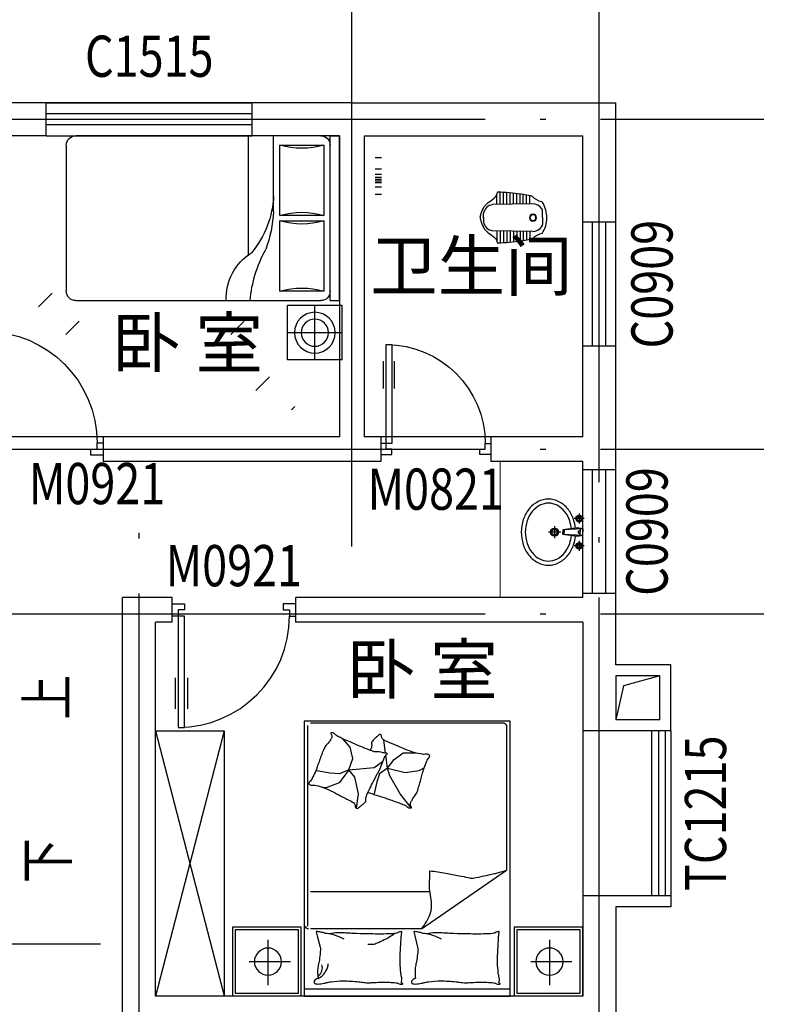
# Model space of a CAD drawing. Extents: x 19870 to 253747, y -488401 to -366186.
# Drawn here: x 97799 to 103364, y -386278 to -379113 of the extents above; entities that cross this region are included whole.
import ezdxf
from ezdxf.enums import TextEntityAlignment as Align

# ---------------------------------------------------------------- set-up
doc = ezdxf.new("R2010")
doc.units = 0
doc.header["$LTSCALE"] = 2000
doc.header["$MEASUREMENT"] = 0
for name, pattern in [('CONTINOUS', [0]), ('DASH', [0.35, 0.25, -0.1]), ('DOTE', [2.42, 2, -0.2, 0.02, -0.2])]:
    doc.linetypes.add(name, pattern=pattern)
doc.layers.get('0').update_dxf_attribs({"linetype": 'CONTINUOUS'})
doc.layers.get('Defpoints').update_dxf_attribs({"linetype": 'CONTINUOUS'})
for name, color, linetype in [('7DB', 251, 'CONTINOUS'), ('AXIS', 3, 'CONTINUOUS'), ('DOTE', 1, 'DOTE'), ('FUR', 4, 'CONTINUOUS'), ('GROUND', 2, 'CONTINUOUS'), ('PUB_DIM', 3, 'CONTINUOUS'), ('PUB_TEXT', 7, 'CONTINUOUS'), ('STAIR', 2, 'CONTINUOUS'), ('WALL', 255, 'CONTINUOUS'), ('WINDOW', 2, 'CONTINUOUS'), ('WINDOW_GROUND', 2, 'CONTINUOUS'), ('WINDOW_TEXT', 7, 'CONTINUOUS'), ('家具', 8, 'CONTINUOUS')]:
    doc.layers.add(name, color=color, linetype=linetype)
doc.styles.add('_SIMPLEX', font='SIMPLEX.shx', dxfattribs={"width": 0.6})
doc.styles.add('dim_font', font='SIMPLEX.shx', dxfattribs={"width": 0.8})
doc.styles.add('SIMPLEX', font='SIMPLEX.SHX')
doc.styles.get("Standard").update_dxf_attribs({"font": 'txt.shx'})
doc.styles.add('黑体', font='simhei.ttf', dxfattribs={"width": 0.8})
doc.dimstyles.new('dimn', dxfattribs={"dimtxt": 300, "dimasz": 1, "dimexe": 250, "dimexo": 300, "dimgap": 150, "dimtad": 1, "dimdec": 0, "dimzin": 0, "dimdsep": 46, "dimtxsty": 'Standard', "dimblk": '_DIMX', "dimcen": 0.09, "dimclrt": 7, "dimadec": 1, "dimazin": 0, "dimtfac": 1, "dimtdec": 0, "dimtix": 1, "dimtmove": 2, "dimatfit": 3, "dimldrblk": '_DIMX', "dimfxl": 0, "dimtolj": 1, "dimtzin": 0, "dimarcsym": 0})

# ---------------------------------------------------------------- blocks, each defined once
blk = doc.blocks.new('KN1THPFM')
for p, q in [((-0.5, 2), (0.5, 2)), ((-0.5, 1.7917), (0.5, 1.7917)), ((-0.5, 1.5833), (0.5, 1.5833)), ((-0.5, -0.5), (0.5, -0.5))]:
    blk.add_line(p, q)
blk = doc.blocks.new('_A23WPT')
for p, q in [((-0.475, -0.55), (-0.475, -0.8)), ((-0.375, -0.55), (-0.375, -0.8))]:
    blk.add_line(p, q)
for points in [[(-0.5, -0.05), (-0.5, 0.05), (-0.4, 0.05), (-0.4, 0), (-0.45, 0), (-0.45, -0.05)], [(0.5, -0.05), (0.5, 0.05), (0.4, 0.05), (0.4, 0), (0.45, 0), (0.45, -0.05)], [(-0.45, -0.05), (-0.45, -0.95), (-0.4, -0.95), (-0.4, -0.05)]]:
    blk.add_lwpolyline(points, close=True)
blk.add_arc((-0.45, -0.05), 0.9, 270, 0)
blk = doc.blocks.new('A$C7571248D')
for p, q in [((521.3, 1947.6), (2021.3, 1947.6)), ((260.4, 1920), (260.4, 1591.3)), ((2309.5, 1920), (2309.5, 1591.3)), ((421.3, 1750.4), (121.5, 1750.4)), ((2470.3, 1750.4), (2170.6, 1750.4)), ((1374.8, 1511.5), (567.2, 1511.5)), ((1374.8, 1511.5), (1992.9, 1084.1)), ((547.2, 1491.5), (547.2, 32.2)), ((567.2, 1238.9), (1436.6, 1238.9)), ((1992.9, 32.2), (1992.9, 1084.1)), ((902.4, 631.7), (916.1, 528.6)), ((1298.9, 631.6), (1219.7, 527.6)), ((916.1, 528.6), (890.3, 406.5)), ((1049.7, 440.7), (1030, 529.6)), ((1219.7, 527.6), (1144.6, 397.3)), ((682.2, 485.6), (658.1, 482.2)), ((776.8, 447.8), (682.2, 485.6)), ((845.6, 355), (776.8, 447.8)), ((1069.5, 383.4), (1049.7, 440.7)), ((611.7, 361.9), (608.4, 355.4)), ((709.7, 379), (611.7, 361.9)), ((778.5, 382.5), (709.7, 379)), ((845.6, 355), (778.5, 382.5)), ((890.3, 406.5), (845.6, 355)), ((1126.8, 342), (1069.5, 383.4)), ((1144.6, 397.3), (1126.8, 342)), ((1126.8, 342), (1255.3, 373.6)), ((1255.3, 373.6), (1358.1, 359.7)), ((1358.1, 359.7), (1394.1, 339.7)), ((845.6, 355), (1031.4, 336.1)), ((845.6, 355), (876.6, 272.5)), ((1031.4, 336.1), (1081.3, 300)), ((1081.3, 300), (1093.3, 291.4)), ((1126.8, 342), (1115.1, 247.8)), ((1126.8, 342), (1176.2, 278.7)), ((876.6, 272.5), (855.9, 190)), ((1113.2, 233.1), (1101.4, 138.5)), ((1176.2, 278.7), (1241.5, 231.3)), ((1241.5, 231.3), (1334.4, 231.3)), ((855.9, 190), (802.3, 127.4)), ((567.2, 12.2), (1972.9, 12.2))]:
    blk.add_line(p, q)
for points in [[(0, 1498.6), (0, 1998.6), (500, 1998.6), (500, 1498.6)], [(20, 1518.6), (20, 1978.6), (480, 1978.6), (480, 1518.6)], [(521.3, 0), (521.3, 2000), (2021.3, 2000), (2021.3, 0)], [(2049, 1498.6), (2049, 1998.6), (2549, 1998.6), (2549, 1498.6)], [(2069, 1518.6), (2069, 1978.6), (2529, 1978.6), (2529, 1518.6)]]:
    blk.add_lwpolyline(points, close=True)
for points in [[(622.3, 1873.2, -0.263368), (594.4, 1892, -0.494818), (603.5, 1910.7, -0.049225), (621.2, 1912.5, -0.036831), (644.9, 1910.7, -0.031893), (682.8, 1902.6, 0.035782), (716.8, 1895.6, 0.032941), (806.4, 1889.7, 0.026564), (917.6, 1895.6, 0.017905), (955.2, 1901, -0.033397), (975.4, 1903.2, -0.03204), (1012.4, 1902.5, 0.018442), (1076.8, 1899.5, 0.010837), (1141.5, 1900.2, 0.014624), (1189.4, 1903.2, 0.111249), (1212, 1910.5, -0.153708), (1228.9, 1914.5, -0.076444), (1236.3, 1912.8, -0.215512), (1238.3, 1910.7, -0.585858), (1235.6, 1907.7, 0.363489), (1230.8, 1905.1, 0.191716), (1230.7, 1893.6, -0.129675), (1232.6, 1877, -0.01735), (1229.6, 1860.2, 0.019326), (1227, 1845.1, 0.018818), (1220.4, 1776.7, 0.021828), (1219.5, 1717.4, 0.006204), (1220.9, 1683.6, 0.001963), (1227, 1576.7, 0.028341), (1231.3, 1540.6, -0.117014), (1230.8, 1531.7, -0.36606), (1229.3, 1530.7, -0.03973), (1215.7, 1533.5, -0.048309), (1202, 1539, 0.062981), (1191.3, 1542.9, 0.04058), (1167.9, 1546.3, 0.014345), (1101.2, 1548.6, 0.005484), (975.7, 1547.8, 0.007153), (879.6, 1544.8, 0.008762), (837, 1542.1, -0.008153), (791.3, 1539.2, -0.06251), (734.2, 1543.6, 0.078669), (688.6, 1545.6, 0.047825), (666.3, 1540.9, -0.034494), (635.5, 1533.5, -0.023571), (610.1, 1530.5, -0.510228), (609.2, 1531.7), (616.7, 1561.7), (637.3, 1644.3, 0.073041), (639.3, 1663.8, 0.023305), (633.6, 1725, 0.018299), (629.5, 1747.8, -0.01097), (622.2, 1785.8, -0.042281), (619.3, 1820.1, -0.027201), (622.2, 1873.5)], [(622.1, 1873.2, -0.077379), (657, 1847.9, -0.077379), (682.4, 1813.2, -0.047525), (692.3, 1788.5, -0.047525), (697.4, 1762.5)], [(1331.6, 1873.2, -0.263368), (1303.6, 1892, -0.494818), (1312.8, 1910.7, -0.049225), (1330.5, 1912.5, -0.036831), (1354.1, 1910.7, -0.031893), (1392.1, 1902.6, 0.035782), (1426, 1895.6, 0.032941), (1515.7, 1889.7, 0.026564), (1626.9, 1895.6, 0.017905), (1664.4, 1901, -0.033397), (1684.6, 1903.2, -0.03204), (1721.7, 1902.5, 0.018442), (1786, 1899.5, 0.010837), (1850.8, 1900.2, 0.014624), (1898.7, 1903.2, 0.111249), (1921.2, 1910.5, -0.153708), (1938.1, 1914.5, -0.076444), (1945.5, 1912.8, -0.215512), (1947.5, 1910.7, -0.585858), (1944.8, 1907.7, 0.363489), (1940, 1905.1, 0.191716), (1939.9, 1893.6, -0.129675), (1941.9, 1877, -0.01735), (1938.9, 1860.2, 0.019326), (1936.2, 1845.1, 0.018818), (1929.6, 1776.7, 0.021828), (1928.7, 1717.4, 0.006204), (1930.1, 1683.6, 0.001963), (1936.2, 1576.7, 0.028341), (1940.5, 1540.6, -0.117014), (1940, 1531.7, -0.36606), (1938.6, 1530.7, -0.03973), (1925, 1533.5, -0.048309), (1911.2, 1539, 0.062981), (1900.6, 1542.9, 0.04058), (1877.2, 1546.3, 0.014345), (1810.4, 1548.6, 0.005484), (1685, 1547.8, 0.007153), (1588.8, 1544.8, 0.008762), (1546.3, 1542.1, -0.008153), (1500.6, 1539.2, -0.06251), (1443.4, 1543.6, 0.078669), (1397.9, 1545.6, 0.047825), (1375.5, 1540.9, -0.034494), (1344.7, 1533.5, -0.023571), (1319.4, 1530.5, -0.510228), (1318.4, 1531.7), (1325.9, 1561.7), (1346.6, 1644.3, 0.073041), (1348.5, 1663.8, 0.023305), (1342.8, 1725, 0.018299), (1338.8, 1747.8, -0.01097), (1331.4, 1785.8, -0.042281), (1328.5, 1820.1, -0.027201), (1331.4, 1873.5)], [(620.7, 1857.2, -0.05369), (634.9, 1844.2, -0.070312), (643, 1831.9, -0.015448), (646.7, 1823.4, -0.013244), (650.5, 1813.2, -0.082127), (653.5, 1795.1, -0.064164), (650.5, 1771.9)], [(712.7, 1546.3, 0.009729), (740, 1555.4, 0.009729), (766.9, 1565.4, 0.007971), (788.7, 1574.5, 0.007971), (810.1, 1584.2)], [(1181.9, 1544.8, 0.016108), (1143, 1571, 0.024599), (1116.2, 1586.1, 0.009477), (1067.2, 1609.4, 0.015937), (1037.3, 1621.7, 0.072521), (1021, 1625.3, 0.033339), (984.8, 1625.5)], [(1422, 1546.3, 0.009729), (1449.2, 1555.4, 0.009729), (1476.2, 1565.4, 0.007971), (1497.9, 1574.5, 0.007971), (1519.3, 1584.2)], [(1374.8, 1511.5, -0.085272), (1438.1, 1401.4, -0.124044), (1447.3, 1313.8), (1433.7, 1218.4), (1435.5, 1088.3)], [(1435.5, 1088.3, 0.007867), (1553.1, 1106.1, 0.009508), (1649.8, 1124.1, 0.006616), (1714.8, 1138.5, -0.023828), (1733, 1141.8, -0.080713), (1751.7, 1141.3, -0.009591), (1904.3, 1109.4, -0.013133), (1937.7, 1100.8, -0.007859), (1992.9, 1084.1)], [(985.3, 519.6, 0.025626), (996.9, 522.4, 0.0108), (1126.2, 564, 0.00456), (1213.7, 595.2, 0.01125), (1248.8, 609, 0.069394), (1267.6, 620.1, -0.079756), (1284.2, 629.5, -0.106399), (1298.9, 631.6, -0.328642), (1302.9, 628.2, -0.299547), (1300.5, 621.7, 0.189917), (1295.1, 612.9, 0.033518), (1293.9, 602.6, 0.075627), (1294.3, 598, 0.053489), (1297.3, 590.2, 0.017838), (1309.4, 568.2, 0.038394), (1326.6, 543.9, -0.059529), (1337.1, 527.8, -0.035943), (1347.6, 501.6, -0.011245), (1373.3, 415.3, -0.006203), (1383.5, 375.7, 0.010783), (1389.7, 353, 0.019485), (1394.1, 339.7, 0.005062), (1413.7, 289.5, 0.101392), (1430.5, 264.2, -0.223768), (1435.3, 250.8, -0.25558), (1432.2, 246.2, -0.081563), (1416.5, 241.1, -0.071805), (1399.4, 241, 0.069985), (1381.9, 240.9, 0.03546), (1322.4, 227.9, 0.029432), (1253.3, 203.2, 0.001554), (1220, 188.8, -0.00152), (1185.9, 174.2, -0.004735), (1150.6, 159.5, 0.00382), (1106.9, 141.4, 0.296001), (1085, 109.1, -0.649774), (1063.5, 100.1, -0.02319), (1059, 104.7, 0.0288), (1055.4, 108.4, 0.005727), (1048.8, 114.2, -0.004358), (1040.1, 121.8, -0.027528), (1023.1, 138.6, -0.046214), (1014.6, 150.1, -0.194121), (1011.8, 166.8, 0.133719), (1010.6, 190.8, 0.005779), (1003.2, 212.8, 0.008882)]]:
    blk.add_lwpolyline(points, format="xyb")
blk.add_lwpolyline([(579.5, 416.8, 0.101392), (560.9, 440.8, -0.223768), (555, 453.8, -0.25558), (557.7, 458.6, -0.081563), (573, 464.9, -0.071805), (590, 466.3, 0.069985), (607.5, 467.8, 0.03546), (665.9, 485.2, 0.029432), (732.8, 515.2, 0.001554), (765, 532.1, -0.00152), (797.8, 549.3, -0.004735), (831.9, 566.6, 0.00382), (874.1, 588, 0.296001), (893.4, 621.9, -0.649774), (914.1, 632.5, -0.02319), (919, 628.3, 0.0288), (922.9, 624.9, 0.005727), (929.9, 619.6, -0.004358), (939.1, 612.7, -0.027528), (957.4, 597.2, -0.046214), (966.8, 586.5, -0.194121), (970.9, 570, 0.133719), (973.9, 546.2, 0.011505), (992.5, 503.8, 0.008882), (1018.8, 450, 0.012426), (1056, 381.6, -0.033612), (1068.6, 355.8), (1091.6, 299.5), (1109.4, 256, 0.224341), (1123.9, 242.7, -0.722772), (1124.1, 233.9, -0.103513), (1120.4, 233.4, 0.053465), (1113.1, 233.1, 0.030109), (1090.1, 228.5, -0.031436), (1068, 224.1, -0.05324), (1052.9, 223.6, 0.05518), (1038.3, 223.2, 0.056271), (1012.9, 216.6, 0.0108), (887.2, 165.2, 0.00456), (802.3, 127.4, 0.01125), (768.4, 111, 0.069394), (750.5, 98.4, -0.079756), (734.7, 87.8, -0.106399), (720.2, 84.6, -0.328642), (715.9, 87.6, -0.299547), (717.8, 94.3, 0.189917), (722.6, 103.5, 0.033518), (723, 113.8, 0.075627), (722.2, 118.4, 0.053489), (718.6, 126, 0.017838), (704.8, 147, 0.038394), (685.8, 169.8, -0.059529), (674.2, 185.1, -0.035943), (661.7, 210.4, -0.011245), (629.5, 294.6, -0.006203), (616.2, 333.2, 0.010783), (608.4, 355.4, 0.019485), (602.9, 368.3, 0.005062)], format="xyb", close=True)
for centre in [(257.8, 1749.7), (2306.8, 1749.7)]:
    blk.add_circle(centre, 99.1)
for centre, start, end in [((552.3, 1491.5), 90, 180), ((1972.9, 32.2), 270, 0)]:
    blk.add_arc(centre, 20, start, end)
at = {"style": 'dim_font', "width": 0.8, "flags": 9}
for tag in ['YSIZE', 'XSIZE']:
    blk.add_attdef(tag, (506.5, 2000), '', height=0.5, dxfattribs=at)
blk = doc.blocks.new('A$C5BC90141')
at = {"layer": '家具', "rotation": 270}
blk.add_blockref('A$C7571248D', (0, 2549), dxfattribs=at)
blk = doc.blocks.new('A$C06494490')
at = {"layer": '家具', "xscale": -1}
blk.add_blockref('A$C5BC90141', (2000, 0), dxfattribs=at)
blk = doc.blocks.new('蹲式马桶1')
for p, q in [((-3.4, -89.7), (-3.4, -12.4)), ((20.6, -89.2), (20.6, -0.3)), ((44.6, -88.8), (44.6, -1.3)), ((68.6, -88.3), (68.6, -2.8)), ((92.6, -87.9), (92.6, -4.8)), ((116.6, -87.4), (116.6, -7.3)), ((140.6, -87), (140.6, -10.1)), ((164.6, -86.5), (164.6, -12.4)), ((242.1, -26), (173.8, -14.6)), ((188.6, -86), (188.6, -17)), ((212.6, -85.6), (212.6, -21)), ((236.6, -85.1), (236.6, -25)), ((256.5, -84.8), (-36.7, -90.3)), ((328.4, -185.3), (328.4, -135.4)), ((-101.1, -188.3), (-101.1, -152.1)), ((-101.1, -185.3), (-101.1, -218.5)), ((328.4, -185.3), (328.4, -235.3)), ((256.5, -285.8), (-36.7, -280.3)), ((-3.4, -280.9), (-3.4, -358.2)), ((20.6, -281.4), (20.6, -370.3)), ((44.6, -281.8), (44.6, -369.3)), ((68.6, -282.3), (68.6, -367.8)), ((92.6, -282.8), (92.6, -365.8)), ((116.6, -283.2), (116.6, -363.3)), ((140.6, -283.7), (140.6, -360.5)), ((164.6, -284.1), (164.6, -358.2)), ((188.6, -284.6), (188.6, -353.6)), ((212.6, -285), (212.6, -349.6)), ((236.6, -285.5), (236.6, -345.6)), ((242.1, -344.6), (173.8, -356))]:
    blk.add_line(p, q)
for centre, radius, start, end in [((20.6, -12.4), 24, 148.91055, 180), ((238.2, -49.7), 24, 47.05641, 80.52051), ((365.1, 86.7), 162.3, 227.05641, 253.06357), ((310.8, -91.5), 24, 34.70979, 73.06357), ((-21.9, -170.2), 81.3, 100.47793, 167.15758), ((251.1, -175), 90.4, 36.4664, 86.59413), ((304.4, -135.4), 24, 0, 35.86291), ((164.9, -180.2), 194.7, 358.48777, 31.71622), ((-102.1, -185.3), 24, 164.42803, 195.57197), ((-77.1, -155.1), 24, 164.68748, 180), ((259, -185.3), 25.4, 0, 180), ((259, -185.3), 25.4, 180, 0), ((259, -185.3), 21.8, 0, 180), ((259, -185.3), 21.8, 180, 0), ((164.9, -190.4), 194.7, 325.81639, 1.51223), ((-77.1, -215.5), 24, 180, 195.31252), ((-21.9, -200.4), 81.3, 192.84242, 259.52207), ((251.1, -195.6), 90.4, 273.40587, 323.5336), ((304.4, -235.3), 24, 324.13709, 0), ((20.6, -358.2), 24, 180, 211.08945), ((238.2, -321), 24, 279.47949, 312.94359), ((365.1, -457.3), 162.3, 103.94033, 132.94359)]:
    blk.add_arc(centre, radius, start, end)
for points, knots in [([(-125.2, -178.9), (-115.4, -143.8), (-93.9, -76), (-10.4, -45.1), (-3.4, -13)], [6.612788, 6.612788, 6.612788, 6.612788, 94.600912, 180.513904, 180.513904, 180.513904, 180.513904]), ([(173.8, -14.6), (116.8, -6.6), (58.9, -0.4), (0.8, 0), (0, 0)], [72.70262, 72.70262, 72.70262, 72.70262, 216.268719, 218.259141, 218.259141, 218.259141, 218.259141]), ([(-125.2, -191.7), (-115.4, -226.8), (-93.9, -294.7), (-10.4, -325.5), (-3.4, -357.6)], [6.612788, 6.612788, 6.612788, 6.612788, 94.600912, 180.513904, 180.513904, 180.513904, 180.513904]), ([(173.8, -356), (116.8, -364.1), (58.9, -370.2), (0.8, -370.6), (0, -370.6)], [72.70262, 72.70262, 72.70262, 72.70262, 216.268719, 218.259141, 218.259141, 218.259141, 218.259141])]:
    blk.add_open_spline(points, degree=3, knots=knots)
blk = doc.blocks.new('_gcblk')
at = {"linetype": 'DASH'}
for p, q in [((-0.5, -0.5), (-0.5, 0.5)), ((0.5, -0.5), (0.5, 0.5)), ((-0.5, 0.2), (0.5, 0.2)), ((-0.5, -0.2), (0.5, -0.2))]:
    blk.add_line(p, q, dxfattribs=at)
at = {"layer": 'WINDOW_TEXT', "style": 'SIMPLEX', "flags": 9}
blk.add_attdef('A', text='', height=1, dxfattribs=at).set_placement((0, 1.5), align=Align.MIDDLE)
blk = doc.blocks.new('A$C03AE6E93')
for p, q in [((129, 416.4), (128.9, 350.7)), ((196.5, 407.2), (190.6, 372.2)), ((196.5, 407.2), (203.7, 275.2)), ((196.5, 407.2), (219, 407.1)), ((241.5, 407.1), (219, 407.1)), ((241.5, 407.1), (233.8, 275.2)), ((241.5, 407.1), (247.2, 372.1)), ((309, 416.1), (308.9, 350.4)), ((96.1, 383.6), (161.8, 383.5)), ((190.6, 372.2), (203.7, 275.2)), ((197.5, 389.4), (219, 389.4)), ((240.5, 389.4), (219, 389.4)), ((247.2, 372.1), (233.8, 275.2)), ((276.1, 383.3), (341.8, 383.2)), ((203.3, 284.3), (218.7, 284.3)), ((203.7, 275.2), (218.7, 275.2)), ((218.7, 261.1), (218.5, 179.9)), ((234.2, 284.3), (218.7, 284.3)), ((233.8, 275.2), (218.7, 275.2)), ((178.1, 220.6), (259.2, 220.4))]:
    blk.add_line(p, q)
for points in [[(192.4, 358.7, 0.055034), (135.3, 346.7, 0.088849), (66.5, 309.6, 0.104988), (17, 249.5, 0.12017), (0, 180.4, 0.12017), (16.7, 111.2, 0.104988), (66, 51, 0.088849), (134.6, 13.6, 0.080052), (218.2, 0, 0.080052)], [(196, 332, 0.056066), (143.7, 321, 0.088849), (83.3, 288.5, 0.104988), (40.9, 237.1, 0.12017), (27, 180.4, 0.12017), (40.7, 123.6, 0.104988), (82.9, 72.1, 0.088849), (143.2, 39.2, 0.080052), (218.2, 27, 0.080052)], [(218.2, 0, 0.080052), (301.8, 13.3, 0.088849), (370.6, 50.4, 0.104988), (420.1, 110.5, 0.12017), (437.1, 179.6, 0.12017), (420.4, 248.8, 0.104988), (371.1, 309, 0.088849), (302.5, 346.4, 0.055034), (245.4, 358.6, 0.080052)], [(218.2, 27, 0.080052), (293.4, 39, 0.088849), (353.8, 71.5, 0.104988), (396.1, 122.9, 0.12017), (410.1, 179.6, 0.12017), (396.4, 236.4, 0.104988), (354.2, 287.9, 0.088849), (293.9, 320.7, 0.056066), (241.6, 331.9, 0.080052)]]:
    blk.add_lwpolyline(points, format="xyb")
for centre, radius in [((128.9, 383.6), 22.5), ((128.9, 383.6), 13.5), ((308.9, 383.2), 22.5), ((308.9, 383.2), 13.5), ((218.6, 220.5), 27), ((218.6, 220.5), 18)]:
    blk.add_circle(centre, radius)
for centre, start, end in [((217.9, 382.7), 80.41212, 279.36166), ((220, 382.7), 260.41212, 99.36166)]:
    blk.add_arc(centre, 6.47, start, end)
blk = doc.blocks.new('A$C7E2A3AF8')
at = {"layer": '家具', "rotation": 90}
blk.add_blockref('A$C03AE6E93', (416.4, 0), dxfattribs=at)
blk = doc.blocks.new('_DIMX')
blk.add_line((-150, 0), (150, 0))
at = {"const_width": 50}
blk.add_lwpolyline([(-70, -70), (70, 70)], dxfattribs=at)
blk = doc.blocks.new('*D110')
at = {"layer": 'Defpoints', "color": 0}
for p in [(103213.7, -386337.9), (103213.7, -389937.9), (105147.3, -389937.9)]:
    blk.add_point(p, dxfattribs=at)
at = {"layer": 'PUB_DIM', "color": 0, "lineweight": -2}
for p, q in [((103513.7, -386337.9), (105397.3, -386337.9)), ((105147.3, -386338.9), (105147.3, -389936.9)), ((103513.7, -389937.9), (105397.3, -389937.9))]:
    blk.add_line(p, q, dxfattribs=at)
for p, rotation in [((105147.3, -386337.9), 90), ((105147.3, -389937.9), 270)]:
    blk.add_blockref('_DIMX', p, dxfattribs=dict(at, rotation=rotation))
at = {"layer": 'PUB_DIM', "color": 7, "insert": (104845.6, -388137.9), "char_height": 300, "attachment_point": 5, "rotation": 90, "style": '黑体'}
blk.add_mtext('\\A1;3600', dxfattribs=at)
blk = doc.blocks.new('_wblk')
for p, q in [((-0.5, 0.5), (0.5, 0.5)), ((0.5, 0.1667), (-0.5, 0.1667)), ((0.5, -0.1667), (-0.5, -0.1667)), ((-0.5, -0.5), (0.5, -0.5))]:
    blk.add_line(p, q)
at = {"layer": 'WINDOW_TEXT', "style": 'SIMPLEX', "flags": 9}
blk.add_attdef('A', text='', height=1, dxfattribs=at).set_placement((0, 1.5), align=Align.MIDDLE)
blk = doc.blocks.new('A$C3FD45DE0')
for p, q in [((250.2, 2006.8), (646.2, 2006.8)), ((250.2, 2006.8), (250.2, 1610.8)), ((448.2, 2006.8), (448.2, 1610.8)), ((646.2, 2006.8), (646.2, 1610.8)), ((681.5, 1988.8), (1881.2, 1988.8)), ((681.5, 1920.2), (681.5, 1988.8)), ((1881.2, 1920.2), (1881.2, 1988.8)), ((681.5, 1920.2), (1881.2, 1920.2)), ((1261.4, 1874.5), (750, 1874.5)), ((750, 1874.5), (750, 1554.5)), ((1261.4, 1554.5), (1261.4, 1874.5)), ((1812.6, 1874.5), (1301.2, 1874.5)), ((1301.2, 1874.5), (1301.2, 1554.5)), ((1812.6, 1554.5), (1812.6, 1874.5)), ((250.2, 1808.8), (646.2, 1808.8)), ((681.5, 68.6), (681.5, 1851.7)), ((1881.2, 1851.7), (1881.2, 68.6)), ((250.2, 1610.8), (646.2, 1610.8)), ((750, 1554.5), (1261.4, 1554.5)), ((1301.2, 1554.5), (1812.6, 1554.5)), ((1330, 1508.8), (1881.2, 1508.8)), ((1007.2, 1325.9), (1881.2, 1325.9)), ((1812.6, 0), (750, 0))]:
    blk.add_line(p, q)
for radius in [148.5, 99]:
    blk.add_circle((448.2, 1808.8), radius)
for centre, radius, start, end in [((750, 1851.7), 68.6, 90, 180), ((201.4, 1714.5), 571.5, 343.73979, 16.26021), ((1810.1, 1714.5), 571.5, 163.73979, 196.26021), ((752.6, 1714.5), 571.5, 343.73979, 16.26021), ((2361.3, 1714.5), 571.5, 163.73979, 196.26021), ((1812.6, 1851.7), 68.6, 0, 90), ((1479.9, 800.6), 709, 92.87516, 129.37143), ((1399.2, 473.3), 1037.8, 93.8228, 109.48905), ((595.7, 2276.9), 943.5, 275.21446, 298.98883), ((699, 1553.5), 389.4, 267.4252, 328.26708), ((750, 68.6), 68.6, 180, 270), ((1812.6, 68.6), 68.6, 270, 0)]:
    blk.add_arc(centre, radius, start, end)
blk = doc.blocks.new('A$C5DCE48AC')
at = {"layer": 'FUR', "rotation": 90}
blk.add_blockref('A$C3FD45DE0', (2006.8, 0), dxfattribs=at)

msp = doc.modelspace()

# ---------------------------------------------------------------- linework, layer by layer
at = {"color": 250}
for p, q in [((100431.6, -380118), (100384.8, -380118)), ((100431.6, -380118), (100384.8, -380118)), ((100431.6, -380202.2), (100384.8, -380202.2)), ((100431.6, -380202.2), (100384.8, -380202.2)), ((100431.6, -380239.9), (100384.8, -380239.9)), ((100431.6, -380261.8), (100384.8, -380261.8)), ((100431.6, -380275.4), (100384.8, -380275.4)), ((100431.6, -380275.4), (100386.5, -380275.4)), ((100431.6, -380289.1), (100386.5, -380289.1)), ((100431.6, -380301.3), (100386.5, -380301.3)), ((100431.6, -380301.3), (100386.5, -380301.3)), ((100431.6, -380332.8), (100386.5, -380332.8)), ((100431.6, -380386.1), (100384.8, -380386.1)), ((100431.6, -380386.1), (100384.8, -380386.1))]:
    msp.add_line(p, q, dxfattribs=at)
for p, q in [((102456.8, -383888.2), (102193.2, -383960.6)), ((102193.2, -383960.6), (102136.8, -384208.2)), ((102536.8, -384288.2), (102536.8, -385488.2))]:
    msp.add_line(p, q)
at = {"layer": '7DB', "color": 18, "linetype": 'CONTINOUS'}
for p, q in [((98035.6, -381103.5), (97935.6, -381203.5)), ((98231.5, -381307.7), (98135.6, -381403.5)), ((99431.5, -381307.7), (99335.6, -381403.5)), ((99617.6, -381711.8), (99517.6, -381811.8))]:
    msp.add_line(p, q, dxfattribs=at)
at = {"layer": '7DB', "linetype": 'CONTINOUS'}
msp.add_line((99802.3, -381927.2), (99776.8, -381952.7), dxfattribs=at)
at = {"layer": 'DOTE'}
for p, q in [((100216.8, -382947.8), (100216.8, -378717.9)), ((102016.8, -392157.9), (102016.8, -378717.9)), ((92346.8, -379837.9), (103213.7, -379837.9)), ((96517, -379837.9), (99402, -379837.9)), ((92346.8, -382237.9), (103213.7, -382237.9)), ((98667.2, -392127.9), (98667.2, -382605.9)), ((92346.8, -383437.9), (103213.7, -383437.9)), ((92586.8, -385837.9), (98386.5, -385837.9))]:
    msp.add_line(p, q, dxfattribs=at)
at = {"layer": 'GROUND'}
for p, q in [((98787.2, -384287.3), (99287.2, -384287.3)), ((99287.2, -384287.3), (98787.2, -386217.9)), ((98787.2, -384287.3), (99287.2, -386216.6)), ((99287.2, -384287.3), (99287.2, -386216.6))]:
    msp.add_line(p, q, dxfattribs=at)
at = {"layer": 'WALL'}
for p, q in [((97991.7, -379717.9), (93346.8, -379717.9)), ((100216.8, -379717.9), (97386.7, -379717.9)), ((97991.7, -379957.9), (97991.7, -379717.9)), ((98532.2, -379717.9), (98532.2, -379717.9)), ((100216.8, -379717.9), (99491.7, -379717.9)), ((99491.7, -379957.9), (99491.7, -379717.9)), ((100216.8, -379717.9), (102136.8, -379717.9)), ((102136.8, -383808.2), (102136.8, -379717.9)), ((97991.7, -379957.9), (97386.7, -379957.9)), ((100126.8, -379957.9), (99491.7, -379957.9)), ((100126.8, -379957.9), (100126.8, -382147.9)), ((100306.8, -379957.9), (101896.8, -379957.9)), ((100306.8, -379957.9), (100306.8, -382147.9)), ((101896.8, -382147.9), (101896.8, -379957.9)), ((100126.8, -382147.9), (98406.6, -382147.9)), ((98406.6, -382147.9), (98406.6, -382327.9)), ((100426.8, -382147.9), (100306.8, -382147.9)), ((100426.8, -382147.9), (100426.8, -382327.9)), ((101896.8, -382147.9), (101226.8, -382147.9)), ((101226.8, -382147.9), (101226.8, -382327.9)), ((100216.8, -382327.9), (98406.6, -382327.9)), ((100426.8, -382327.9), (100216.8, -382327.9)), ((101896.8, -382327.9), (101226.8, -382327.9)), ((101896.8, -383317.9), (101896.8, -382327.9)), ((98907.2, -383317.9), (98547.2, -383317.9)), ((98547.2, -386517.9), (98547.2, -383317.9)), ((98907.2, -383497.9), (98907.2, -383317.9)), ((101896.8, -383317.9), (99807.2, -383317.6)), ((99807.2, -383497.6), (99807.2, -383317.6)), ((98907.2, -383497.9), (98787.2, -383497.9)), ((98787.2, -386217.9), (98787.2, -383497.9)), ((101896.8, -383497.9), (99807.2, -383497.6)), ((101896.8, -383497.9), (101896.8, -384288.2)), ((102536.8, -383808.2), (102136.8, -383808.2)), ((102536.8, -384208.2), (102536.8, -383808.2)), ((102136.8, -383888.2), (102136.8, -384208.2)), ((102456.8, -383888.2), (102136.8, -383888.2)), ((102456.8, -384208.2), (102456.8, -383888.2)), ((102456.8, -384208.2), (102136.8, -384208.2)), ((102536.8, -384288.2), (102536.8, -384208.2)), ((102536.8, -384288.2), (101896.8, -384288.2)), ((101896.8, -385488.2), (101896.8, -386218.1)), ((102536.8, -385488.2), (101896.8, -385488.2)), ((102536.8, -385488.2), (102536.8, -385568.2)), ((102136.8, -385568.2), (102136.8, -386458.1)), ((102536.8, -385568.2), (102136.8, -385568.2)), ((101896.8, -386218.1), (98787.2, -386217.9))]:
    msp.add_line(p, q, dxfattribs=at)
at = {"layer": 'WINDOW_GROUND'}
for p, q in [((98406.6, -382147.9), (97506.6, -382147.9)), ((101226.8, -382147.9), (100426.8, -382147.9))]:
    msp.add_line(p, q, dxfattribs=at)
at = {"layer": '家具', "lineweight": 0}
for p, q in [((100126.8, -382147.9), (98346.2, -382147.9)), ((101296.8, -383317.9), (101296.8, -382327.9))]:
    msp.add_line(p, q, dxfattribs=at)

# ---------------------------------------------------------------- block references
at = {"lineweight": 0, "rotation": 90}
msp.add_blockref('A$C06494490', (101896.8, -386218), dxfattribs=at)
at = {"layer": 'FUR', "xscale": -1}
msp.add_blockref('A$C5DCE48AC', (100144.8, -381839.1), dxfattribs=at)
at = {"layer": 'PUB_TEXT', "color": 9}
msp.add_blockref('蹲式马桶1', (101275.4, -380368.7), dxfattribs=at)
at = {"layer": 'WINDOW'}
ref = msp.add_blockref('_wblk', (98741.7, -379837.9), dxfattribs=dict(at, xscale=1500, yscale=239.9999999933643, zscale=1500))
ref.add_attrib('A', 'C1515', dxfattribs={"layer": 'WINDOW_TEXT', "height": 300, "style": '_SIMPLEX', "width": 0.8, "flags": 8}).set_placement((98741.7, -379417.9), align=Align.MIDDLE)
ref = msp.add_blockref('_gcblk', (102016.8, -381037.9), dxfattribs=dict(at, xscale=900, yscale=240, zscale=1500, rotation=89.9999999999999))
ref.add_attrib('A', 'C0909', dxfattribs={"layer": 'WINDOW_TEXT', "height": 300, "rotation": 90, "style": '_SIMPLEX', "width": 0.8, "flags": 8}).set_placement((102439.3, -381037.9), align=Align.MIDDLE)
ref = msp.add_blockref('_A23WPT', (97956.6, -382237.9), dxfattribs=dict(at, xscale=-900, yscale=900, zscale=2100, rotation=180))
ref.add_attrib('A', 'M0921', dxfattribs={"layer": 'WINDOW_TEXT', "height": 300, "style": '_SIMPLEX', "width": 0.8, "flags": 8}).set_placement((98361.8, -382527.7), align=Align.MIDDLE)
ref = msp.add_blockref('_A23WPT', (100826.8, -382237.9), dxfattribs=dict(at, xscale=-800, yscale=800, zscale=2100, rotation=180))
ref.add_attrib('A', 'M0821', dxfattribs={"layer": 'WINDOW_TEXT', "height": 300, "style": '_SIMPLEX', "width": 0.8, "flags": 8}).set_placement((100826.8, -382568.3), align=Align.MIDDLE)
ref = msp.add_blockref('_gcblk', (102016.8, -382837.9), dxfattribs=dict(at, xscale=900, yscale=239.9999999999709, zscale=1500, rotation=89.9999999999999))
ref.add_attrib('A', 'C0909', dxfattribs={"layer": 'WINDOW_TEXT', "height": 300, "rotation": 90, "style": '_SIMPLEX', "width": 0.8, "flags": 8}).set_placement((102403.1, -382837.9), align=Align.MIDDLE)
ref = msp.add_blockref('_A23WPT', (99357.2, -383407.9), dxfattribs=dict(at, xscale=900, yscale=900, zscale=2100))
ref.add_attrib('A', 'M0921', dxfattribs={"layer": 'WINDOW_TEXT', "height": 300, "style": '_SIMPLEX', "width": 0.8, "flags": 8}).set_placement((99357.2, -383124.9), align=Align.MIDDLE)
ref = msp.add_blockref('KN1THPFM', (102016.8, -384888.2), dxfattribs=dict(at, xscale=1200, yscale=239.9999999999709, zscale=1500, rotation=269.9999999999999))
ref.add_attrib('A', 'TC1215', dxfattribs={"layer": 'WINDOW_TEXT', "height": 300, "rotation": 90, "style": '_SIMPLEX', "width": 0.8, "flags": 8}).set_placement((102829, -384888.2), align=Align.MIDDLE)
at = {"layer": '家具', "lineweight": 0, "xscale": 1.099999999976717, "yscale": 1.099999999976717, "zscale": 1.1, "rotation": 180}
msp.add_blockref('A$C7E2A3AF8', (101907, -382602), dxfattribs=at)

# ---------------------------------------------------------------- texts
at = {"layer": 'PUB_TEXT', "color": 9, "char_height": 360, "attachment_point": 7, "style": '黑体'}
for s, insert, width in [('卫生间', (100349.8, -381196.7), 1955.751), ('卧 室', (98476.9, -381759.3), 1442.918), ('卧 室', (100186.2, -384135), 1442.918)]:
    msp.add_mtext(s, dxfattribs=dict(at, insert=insert, width=width))
at = {"layer": 'STAIR', "style": '黑体', "width": 0.8}
for s, p in [('上', (98036.8, -384042.9)), ('下', (98036.8, -385232.9))]:
    msp.add_text(s, height=300, rotation=90, dxfattribs=at).set_placement(p, align=Align.MIDDLE)

# ---------------------------------------------------------------- dimensions: what is measured, and where the dimension line sits
at = {"layer": 'AXIS'}
for base, p1, p2 in [((105147.3, -379837.9), (103213.7, -382237.9), (103213.7, -379837.9)), ((105147.3, -382237.9), (103947.2, -383437.9), (103213.7, -382237.9))]:
    msp.add_linear_dim(base=base, p1=p1, p2=p2, angle=90, dimstyle='dimn', override={"dimtxsty": '黑体'}, dxfattribs=at).render()
at = {"layer": 'PUB_DIM'}
dim = msp.add_linear_dim(base=(105147.3, -389937.9), p1=(103213.7, -386337.9), p2=(103213.7, -389937.9), angle=270, dimstyle='dimn', override={"dimtxsty": '黑体'}, dxfattribs=at)
dim.commit()
dim.dimension.update_dxf_attribs({"geometry": '*D110', "text_midpoint": (104845.6, -388137.9)})

doc.saveas('drawing.dxf')
